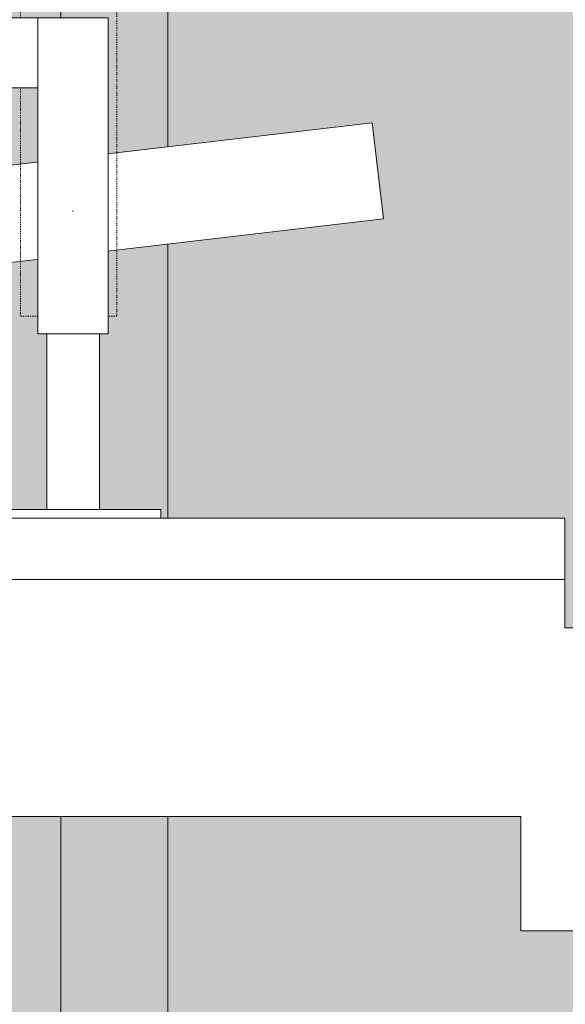
# Model space of a CAD drawing. Units: millimetres. Extents: x 529 to 6350, y 455 to 4128.
# Drawn here: x 3048 to 3110, y 1579 to 1692 of the extents above; entities that cross this region are included whole.
import ezdxf

# ---------------------------------------------------------------- set-up
doc = ezdxf.new("R2010")
doc.units = ezdxf.units.MM
doc.linetypes.add('STYLE_03', pattern=[0.020828, 0.006943, -0.013885])
doc.layers.add('Aucune', color=7, linetype='Continuous', lineweight=5)

# ---------------------------------------------------------------- blocks, each defined once
blk = doc.blocks.new('si_ge Fibrocit')
at = {"color": 7, "linetype": 'Continuous', "lineweight": 5}
blk.add_wipeout([(65.07, 45.02), (66.34, 34.1), (19.66, 28.64), (18.38, 39.57)], dxfattribs=at).dxf.layer = 'Aucune'
at = {"layer": 'Aucune', "color": 7, "linetype": 'STYLE_03', "lineweight": 15, "flags": 128}
blk.add_lwpolyline([(25, 70), (36, 70), (36, 23), (25, 23)], close=True, dxfattribs=at)
at = {"layer": 'Aucune', "color": 7, "linetype": 'Continuous', "lineweight": 15, "flags": 128}
blk.add_lwpolyline([(65.07, 45.02), (66.34, 34.1), (19.66, 28.64), (18.38, 39.57)], close=True, dxfattribs=at)
at = {"color": 7, "linetype": 'Continuous', "lineweight": 5}
blk.add_wipeout([(27, 57), (35, 57), (35, 21), (27, 21)], dxfattribs=at).dxf.layer = 'Aucune'
at = {"layer": 'Aucune', "color": 7, "linetype": 'Continuous', "lineweight": 15, "flags": 128}
blk.add_lwpolyline([(27, 57), (35, 57), (35, 21), (27, 21)], close=True, dxfattribs=at)
at = {"layer": 'Aucune', "color": 7, "linetype": 'Continuous', "lineweight": 5}
blk.add_point((31, 35), dxfattribs=at)
at = {"color": 7, "linetype": 'Continuous', "lineweight": 5}
for points in [[(27, 57), (10, 57), (12, 49), (27, 49)], [(28, 21), (34, 21), (34, 1), (28, 1)]]:
    blk.add_wipeout(points, dxfattribs=at).dxf.layer = 'Aucune'
at = {"layer": 'Aucune', "color": 7, "linetype": 'Continuous', "lineweight": 15, "flags": 128}
for points in [[(27, 57), (10, 57), (12, 49), (27, 49)], [(28, 21), (34, 21), (34, 1), (28, 1)]]:
    blk.add_lwpolyline(points, close=True, dxfattribs=at)
at = {"color": 7, "linetype": 'Continuous', "lineweight": 5}
blk.add_wipeout([(21, 1), (41, 1), (41, 0), (21, 0)], dxfattribs=at).dxf.layer = 'Aucune'
at = {"layer": 'Aucune', "color": 7, "linetype": 'Continuous', "lineweight": 15, "flags": 128}
blk.add_lwpolyline([(21, 1), (41, 1), (41, 0), (21, 0)], close=True, dxfattribs=at)

msp = doc.modelspace()

# ---------------------------------------------------------------- hatches: boundary and pattern name
at = {"layer": 'Aucune', "linetype": 'Continuous', "lineweight": 0}
for color, points in [(254, [(2979.094, 2411.832), (2979.094, 1761.264), (3009.584, 1761.264), (3009.584, 1587.776), (2979.094, 1587.776), (2979.094, 1375.832), (3064.384, 1375.832), (3064.384, 2411.832)]), (250, [(3064.384, 2322.832), (3142.134, 2322.832), (3142.134, 1363.832), (3064.384, 1363.832)])]:
    msp.add_hatch(color=color, dxfattribs=at).paths.add_polyline_path(points)

# ---------------------------------------------------------------- linework, layer by layer
at = {"layer": 'Aucune', "color": 7, "linetype": 'Continuous', "lineweight": 15}
msp.add_line((3052.174, 2687.832), (3052.174, 1375.832), dxfattribs=at)
at = {"layer": 'Aucune', "color": 7, "linetype": 'Continuous', "lineweight": 15, "flags": 128}
for points in [[(2979.094, 2411.832), (2979.094, 1761.264), (3009.584, 1761.264), (3009.584, 1587.776), (2979.094, 1587.776), (2979.094, 1375.832), (3064.384, 1375.832), (3064.384, 2411.832)], [(3064.384, 2322.832), (3142.134, 2322.832), (3142.134, 1363.832), (3064.384, 1363.832)]]:
    msp.add_lwpolyline(points, close=True, dxfattribs=at)

# ---------------------------------------------------------------- next in the draw order: wipeouts: each hides what was drawn before it
at = {"color": 7, "linetype": 'Continuous', "lineweight": 15}
msp.add_wipeout([(3104.584, 1587.832), (3184.584, 1587.832), (3184.584, 1602.832), (3120.084, 1602.832), (3120.084, 1622.332), (3109.584, 1622.332), (3109.584, 1627.832), (2660.624, 1627.832), (2660.624, 1600.832), (3104.584, 1600.832)], dxfattribs=at).dxf.layer = 'Aucune'

# ---------------------------------------------------------------- next in the draw order: linework, layer by layer
at = {"layer": 'Aucune', "color": 7, "linetype": 'Continuous', "lineweight": 15, "flags": 128}
msp.add_lwpolyline([(3104.584, 1587.832), (3184.584, 1587.832), (3184.584, 1602.832), (3120.084, 1602.832), (3120.084, 1622.332), (3109.584, 1622.332), (3109.584, 1627.832), (2660.624, 1627.832), (2660.624, 1600.832), (3104.584, 1600.832)], close=True, dxfattribs=at)

# ---------------------------------------------------------------- next in the draw order: wipeouts: each hides what was drawn before it
at = {"color": 7, "linetype": 'Continuous', "lineweight": 15}
msp.add_wipeout([(3109.584, 1634.832), (2679.624, 1634.832), (2679.624, 1627.832), (3109.584, 1627.832)], dxfattribs=at).dxf.layer = 'Aucune'

# ---------------------------------------------------------------- next in the draw order: linework, layer by layer
at = {"layer": 'Aucune', "color": 7, "linetype": 'Continuous', "lineweight": 15, "flags": 128}
msp.add_lwpolyline([(3109.584, 1634.832), (2679.624, 1634.832), (2679.624, 1627.832), (3109.584, 1627.832)], close=True, dxfattribs=at)

# ---------------------------------------------------------------- next in the draw order: block references
at = {"layer": 'Aucune', "color": 7}
msp.add_blockref('si_ge Fibrocit', (3022.584, 1634.832), dxfattribs=at)

doc.saveas('drawing.dxf')
